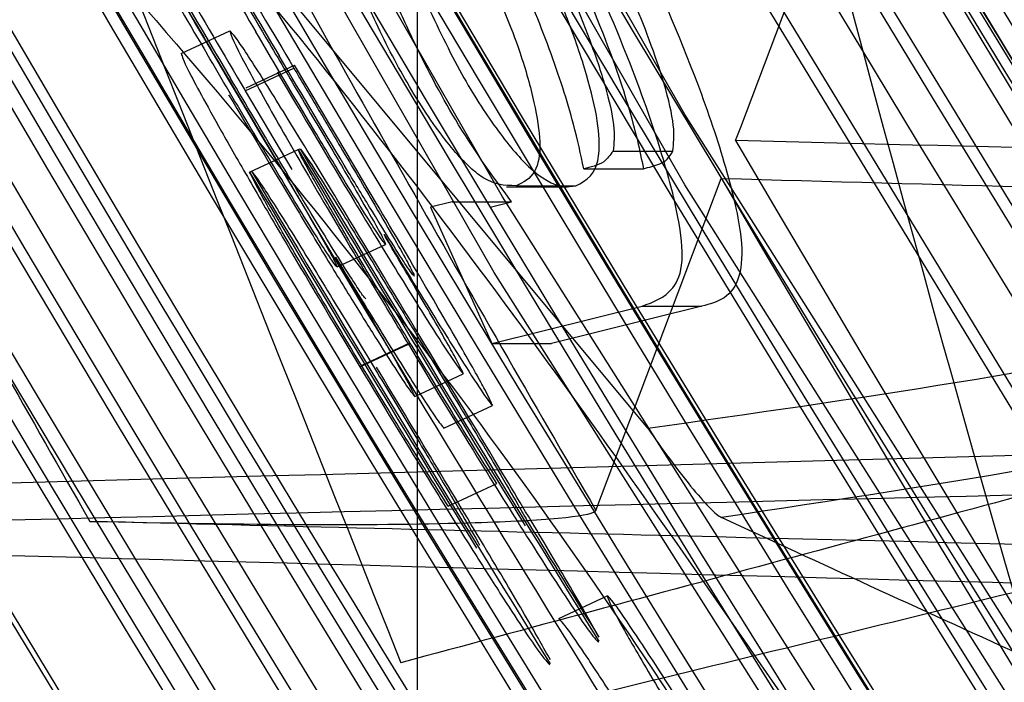
# Model space of a CAD drawing. Units: millimetres. Extents: x -6046 to -2383, y -2626 to -21.
# Drawn here: x -5534 to -5529, y -1941 to -1937 of the extents above; entities that cross this region are included whole.
import ezdxf

# ---------------------------------------------------------------- set-up
doc = ezdxf.new("R2010")
doc.units = ezdxf.units.MM
doc.header["$LTSCALE"] = 5
doc.layers.add('SICHTBAR', color=10, linetype='Continuous')

msp = doc.modelspace()

# ---------------------------------------------------------------- linework, layer by layer
at = {"layer": 'SICHTBAR'}
for p, q in [((-5532.2246, -1951.2251), (-5532.2246, -1867.7034)), ((-5530.9261, -1939.2769), (-5535.4447, -1933.8481)), ((-5533.5551, -1937.1648), (-5533.2819, -1937.0374)), ((-5533.3316, -1937.237), (-5532.9632, -1937.8609)), ((-5533.1942, -1937.3745), (-5532.921, -1937.2471)), ((-5533.19, -1937.358), (-5532.9168, -1937.2305)), ((-5533.1942, -1937.3745), (-5532.9315, -1937.8183)), ((-5533.17, -1937.834), (-5532.8967, -1937.7066)), ((-5532.8967, -1937.7066), (-5532.8857, -1937.7014)), ((-5531.1214, -1937.7154), (-5530.7847, -1937.7154)), ((-5531.2865, -1937.8145), (-5530.95, -1937.8145)), ((-5531.7218, -1937.9155), (-5531.378, -1937.9155)), ((-5531.6668, -1937.9099), (-5531.3307, -1937.9099)), ((-5532.0291, -1938.0005), (-5532.1503, -1938.0308)), ((-5532.1503, -1938.0308), (-5531.8042, -1938.7988)), ((-5532.0291, -1938.0005), (-5531.6934, -1938.0005)), ((-5531.8147, -1938.0308), (-5531.6934, -1938.0005)), ((-5532.6772, -1938.3681), (-5532.4038, -1938.2406)), ((-5531.8042, -1938.7988), (-5530.9582, -1938.5887)), ((-5530.6209, -1938.5887), (-5531.4679, -1938.7988)), ((-5530.9582, -1938.5887), (-5530.6209, -1938.5887)), ((-5532.5486, -1938.9314), (-5532.2751, -1938.8039)), ((-5532.5395, -1938.9232), (-5532.266, -1938.7957)), ((-5531.8042, -1938.7988), (-5531.4679, -1938.7988)), ((-5532.2392, -1939.0975), (-5531.9656, -1938.9699)), ((-5532.0754, -1939.2757), (-5531.8018, -1939.1482)), ((-5532.0506, -1939.7164), (-5531.7769, -1939.5888)), ((-5531.4277, -1940.3487), (-5531.1539, -1940.221))]:
    msp.add_line(p, q, dxfattribs=at)
at = {"layer": 'SICHTBAR', "flags": 128}
for points in [[(-5512.6047, -1964.7641), (-5517.826, -1958.4903), (-5522.7703, -1951.9965), (-5527.4281, -1945.295), (-5531.7909, -1938.3984), (-5535.8503, -1931.3195), (-5539.5987, -1924.0717), (-5543.0292, -1916.6685), (-5546.1353, -1909.124), (-5548.9111, -1901.4522), (-5551.3514, -1893.6675), (-5553.4517, -1885.7847), (-5555.208, -1877.8183), (-5556.617, -1869.7835), (-5557.6761, -1861.6953), (-5558.3832, -1853.5689)], [(-5511.6577, -1964.0948), (-5516.8443, -1957.8627), (-5521.7556, -1951.4122), (-5526.3825, -1944.7552), (-5530.7162, -1937.9044), (-5534.7486, -1930.8726), (-5538.4722, -1923.673), (-5541.8798, -1916.3192), (-5544.9652, -1908.8248), (-5547.7226, -1901.204), (-5550.1467, -1893.4711), (-5552.233, -1885.6407), (-5553.9776, -1877.7273), (-5555.3773, -1869.746), (-5556.4293, -1861.7116), (-5557.1318, -1853.6392)], [(-5507.1727, -1966.1442), (-5512.5162, -1960.0608), (-5517.5888, -1953.7505), (-5522.3808, -1947.2252), (-5526.8833, -1940.4975), (-5531.0875, -1933.5802), (-5534.9855, -1926.4863), (-5538.5699, -1919.2294), (-5541.8338, -1911.8233), (-5544.7711, -1904.2821), (-5547.3761, -1896.6201), (-5549.6439, -1888.8521), (-5551.5701, -1880.9926), (-5553.1511, -1873.0567), (-5554.384, -1865.0596), (-5555.2663, -1857.0163)], [(-5507.5425, -1967.3375), (-5512.9004, -1961.2377), (-5517.9867, -1954.9103), (-5522.7917, -1948.3675), (-5527.3062, -1941.6216), (-5531.5218, -1934.6855), (-5535.4304, -1927.5725), (-5539.0244, -1920.296), (-5542.2972, -1912.8699), (-5545.2423, -1905.3084), (-5547.8544, -1897.6257), (-5550.1283, -1889.8367), (-5552.0597, -1881.956), (-5553.645, -1873.9987), (-5554.8812, -1865.9799), (-5555.7659, -1857.915)], [(-5507.5425, -1967.464), (-5512.9004, -1961.3642), (-5517.9867, -1955.0368), (-5522.7917, -1948.494), (-5527.3062, -1941.7481), (-5531.5218, -1934.8121), (-5535.4304, -1927.699), (-5539.0244, -1920.4225), (-5542.2972, -1912.9964), (-5545.2423, -1905.4349), (-5547.8544, -1897.7523), (-5550.1283, -1889.9632), (-5552.0597, -1882.0825), (-5553.645, -1874.1252), (-5554.8812, -1866.1065), (-5555.7659, -1858.0415)], [(-5512.5635, -1964.3301), (-5517.7833, -1958.0581), (-5522.7261, -1951.5662), (-5527.3826, -1944.8666), (-5531.7441, -1937.9719), (-5535.8023, -1930.8951), (-5539.5497, -1923.6494), (-5542.9792, -1916.2484), (-5546.0844, -1908.7061), (-5548.8594, -1901.0365), (-5551.299, -1893.2541), (-5553.3987, -1885.3735), (-5555.1545, -1877.4094), (-5556.5631, -1869.377), (-5557.6218, -1861.2911)], [(-5511.6577, -1963.6984), (-5516.8443, -1957.4663), (-5521.7556, -1951.0157), (-5526.3825, -1944.3588), (-5530.7162, -1937.508), (-5534.7486, -1930.4762), (-5538.4722, -1923.2766), (-5541.8798, -1915.9227), (-5544.9652, -1908.4283), (-5547.7226, -1900.8075), (-5550.1467, -1893.0747), (-5552.233, -1885.2442), (-5553.9776, -1877.3309), (-5555.3773, -1869.3495), (-5556.4293, -1861.3151)], [(-5530.4305, -1937.656), (-5530.4018, -1937.58), (-5529.9683, -1936.4342), (-5529.6743, -1935.6575)], [(-5531.2178, -1939.7395), (-5530.8349, -1938.7257), (-5530.5111, -1937.8691)]]:
    msp.add_lwpolyline(points, dxfattribs=at)
at = {"layer": 'SICHTBAR'}
for radius in [218.5205, 216.2494, 188.0576, 182.7121, 174.475]:
    msp.add_circle((-5370.2246, -1840.9635), radius, dxfattribs=at)
for centre, radius, start, end in [((-5370.2246, -1840.9635), 214.5964, 322.555311, 267.444689), ((-5370.2246, -1840.9635), 216.2494, 110.109643, 69.890357), ((-5370.2246, -1840.9635), 188.1056, 295, 174.626462), ((-5370.2246, -1840.9635), 187.5926, 209.317501, 115), ((-5370.2246, -1840.9635), 187.3027, 295, 210.206636), ((-5370.2246, -1840.9635), 187.3027, 295, 210.206636), ((-5370.2246, -1840.9635), 185.7485, 300.629931, 210.357859), ((-5370.2246, -1840.9635), 183.6325, 313.580638, 224.435609), ((-5370.2246, -1840.9635), 183.5482, 315.443885, 203.057815), ((-5370.2246, -1840.9635), 183.5482, 315.443885, 203.057815), ((-5370.2246, -1840.9635), 182.5809, 326.614161, 201.296618), ((-5370.2246, -1840.9635), 177.2903, 355.064084, 295), ((-5370.2246, -1840.9635), 190.7197, 113.09087, 281.359414), ((-5370.2246, -1840.9635), 174.75, 86.414197, 251.01398), ((-5370.2246, -1840.9635), 188.5568, 112.423509, 255.454497), ((-5370.4752, -1840.5236), 174.1781, 93.948297, 263.357727), ((-5370.2246, -1840.9635), 171.2665, 305.886723, 284.113277), ((-5370.2246, -1840.9635), 184.425, 113.392873, 295), ((-5370.6341, -1840.9182), 172.8301, 134.229433, 239.172003), ((-5370.2246, -1840.9635), 175.8042, 141.585972, 282.193167), ((-5370.2246, -1840.9635), 173.25, 145.700308, 244.492538), ((-5370.2246, -1840.9635), 218.5607, 153.534311, 295), ((-5370.2246, -1895.2614), 193.9354, 130.219079, 229.780921), ((-5370.7886, -1895.5867), 212.7067, 135.840998, 223.337766), ((-5370.7886, -1895.7962), 212.7067, 135.840998, 223.337766), ((-5370.2246, -1895.2614), 191.4362, 130.770915, 229.229085), ((-5370.2246, -1895.2614), 190.7399, 130.849613, 229.150387), ((-5370.7167, -1893.905), 192.5272, 132.385073, 227.614927), ((-5370.2246, -1895.2614), 189.7403, 130.849613, 204.542033), ((-5370.7224, -1895.8238), 194.4155, 132.384878, 227.615122), ((-5370.7142, -1893.8503), 191.5301, 132.385073, 227.614927), ((-5370.7198, -1895.7691), 193.3923, 132.384878, 227.615122), ((-5370.2246, -1895.2614), 184.7597, 131.343173, 228.656827), ((-5370.2246, -1895.2614), 183.7601, 131.343173, 228.656827), ((-5370.2246, -1895.2614), 198.0672, 136.133609, 223.866391), ((-5370.2246, -1895.2614), 198.0255, 136.105982, 223.894018), ((-5370.2246, -1895.2614), 197.0258, 136.105982, 223.894018), ((-5370.1896, -1841.7373), 184.8967, 165.866485, 357.767609), ((-5370.2246, -1895.2614), 183, 148.683101, 210.797465), ((-5370.2246, -1895.2614), 183.0798, 148.731944, 210.826245), ((-5370.2246, -1840.9635), 188.5023, 177.238973, 295), ((-5370.2246, -1840.9635), 189.746, 177.500035, 215.372445), ((-5370.2246, -1840.9635), 188.1056, 178.48202, 295), ((-5370.2246, -1895.2593), 173, 159.943489, 200.078002), ((-5370.2246, -1840.9635), 186.25, 178.816265, 227.777959), ((-5370.5276, -1839.6142), 169.9711, 180.018852, 241.923857), ((-5370.2605, -1840.313), 186.2862, 206.716273, 359.912575), ((-5370.2604, -1840.4407), 186.286, 206.42571, 359.912659), ((-5370.2246, -1840.9635), 187.5445, 210.644223, 0), ((-5370.22, -1841.6789), 174.4797, 180.073955, 357.485572), ((-5370.2246, -1840.9635), 174, 181.18808, 228.81192), ((-5370.2246, -1840.9635), 174.1879, 181.215356, 228.784644), ((-5370.2246, -1840.9635), 174.7721, 181.299733, 228.700267), ((-5370.2246, -1840.9635), 175.4715, 181.399939, 228.600061), ((-5370.2246, -1840.9635), 175.3929, 181.388729, 228.611271), ((-5370.2246, -1840.9635), 175.7455, 181.438967, 228.561033), ((-5370.2246, -1840.9635), 184.925, 182.609448, 227.390552), ((-5370.2246, -1840.9635), 185.6244, 182.698398, 227.301602), ((-5370.2246, -1840.9635), 188.1901, 183.065191, 226.934809), ((-5370.2246, -1840.9635), 188.8924, 183.151011, 226.848989), ((-5370.2246, -1840.9635), 189.7547, 183.255452, 226.744548), ((-5370.2246, -1840.9635), 189.6748, 183.245808, 226.754192), ((-5370.2246, -1840.9635), 190.4571, 183.339768, 226.660232), ((-5370.2246, -1840.9635), 190.5364, 183.349242, 226.650758), ((-5370.2246, -1840.9635), 191.318, 183.44221, 226.55779), ((-5370.2246, -1840.9635), 191.2394, 183.432904, 226.567096), ((-5370.2246, -1840.9635), 192.0214, 183.525183, 226.474817), ((-5370.2532, -1840.2092), 184.4769, 206.269712, 355.171966), ((-5370.2246, -1840.9635), 214.6508, 185.675491, 224.324509), ((-5370.2246, -1840.9635), 215.4338, 185.748661, 224.251339), ((-5370.2246, -1840.9635), 215.3773, 185.743401, 224.256599), ((-5370.2246, -1840.9635), 216.2155, 185.821146, 224.178854), ((-5370.2246, -1840.9635), 216.1597, 185.815992, 224.184008), ((-5370.2246, -1840.9635), 216.942, 185.88803, 224.11197), ((-5370.2246, -1840.9635), 216.9971, 185.893079, 224.106921), ((-5370.2246, -1840.9635), 218.5063, 186.03044, 223.96956), ((-5370.2246, -1895.2614), 200.5663, 174.283349, 223.866391), ((-5370.2246, -1840.9635), 188.9731, 196.701924, 226.839172), ((-5370.2249, -1840.3973), 174.8365, 201.14265, 339.120908), ((-5370.2301, -1841.5266), 185.3437, 203.600492, 340.618097), ((-5370.2246, -1840.9635), 182.5809, 201.528041, 212.51257), ((-5370.482, -1840.9932), 182.4844, 201.649108, 237.119289), ((-5370.2246, -1840.9635), 183.5482, 203.123702, 224.408694), ((-5370.2246, -1840.9635), 183.5482, 203.123702, 224.408694), ((-5370.5516, -1840.9316), 183.2415, 203.251164, 224.609566), ((-5370.2246, -1840.9635), 218.4798, 199.797414, 250.202586), ((-5370.2246, -1840.9635), 217.4048, 199.899239, 250.100761), ((-5370.2246, -1840.9635), 217.3636, 199.903159, 250.096841), ((-5370.2246, -1840.9635), 216.847, 199.9525, 250.0475), ((-5370.2246, -1840.9635), 216.8054, 199.956478, 250.043522), ((-5370.2246, -1840.9635), 216.2901, 200.005958, 249.994042), ((-5370.2246, -1840.9635), 185.5551, 203.74207, 227.310379), ((-5370.2246, -1840.9635), 191.9911, 202.913508, 247.086492), ((-5370.2246, -1840.9635), 191.492, 202.976638, 247.023362), ((-5370.2246, -1840.9635), 191.4331, 202.984116, 247.015884), ((-5370.2246, -1840.9635), 190.9342, 203.047624, 246.952376), ((-5370.2246, -1840.9635), 190.8749, 203.055199, 246.944801), ((-5370.2246, -1840.9635), 190.3764, 203.119067, 225.843881), ((-5370.2246, -1840.9635), 190.3167, 203.126739, 225.781631), ((-5370.2246, -1840.9635), 189.8196, 203.19084, 246.80916), ((-5370.2246, -1840.9635), 185.5429, 203.781443, 281.268283), ((-5370.2246, -1895.2614), 185.4641, 189.931679, 209.219666), ((-5370.2246, -1895.2614), 186, 189.931679, 209.219666), ((-5370.2246, -1840.9635), 185.25, 209.41346, 227.529717), ((-5370.2246, -1840.9635), 188.1115, 209.438922, 263.633545), ((-5370.5119, -1840.1569), 184.1694, 210.575524, 224.375467), ((-5370.2246, -1840.9635), 185.7485, 210.444539, 287.168153), ((-5370.3871, -1841.9076), 184.8281, 210.479309, 246.305679), ((-5370.2246, -1840.9635), 189.1003, 210.183561, 210.559948), ((-5370.2246, -1840.9635), 189.0882, 210.183893, 210.586285), ((-5370.2246, -1840.9635), 189.052, 210.18489, 210.617007), ((-5370.2246, -1840.9635), 189.1325, 210.182675, 210.530463), ((-5370.6127, -1846.2331), 185.8426, 208.90379, 210.20851), ((-5370.2246, -1840.9635), 187.3027, 210.515647, 295), ((-5370.2246, -1840.9635), 187.3027, 210.515647, 295), ((-5370.2246, -1840.9635), 189.3883, 210.175658, 210.577407), ((-5370.2246, -1840.9635), 189.352, 210.176651, 210.608077), ((-5370.2246, -1840.9635), 189.4326, 210.174444, 210.521676), ((-5370.2246, -1840.9635), 189.4004, 210.175326, 210.551112), ((-5370.6226, -1846.373), 188.2663, 208.521921, 209.752738), ((-5370.2246, -1840.9635), 217.9626, 206.293893, 250.15373), ((-5370.3877, -1843.9451), 185.4601, 210.350523, 246.403959), ((-5370.2246, -1840.9635), 189.2655, 210.740455, 211.489899), ((-5370.2246, -1840.9635), 189.2534, 210.740823, 211.723656), ((-5370.2246, -1840.9635), 189.5655, 210.731339, 211.479583), ((-5370.2246, -1840.9635), 189.5534, 210.731705, 211.712964), ((-5370.3877, -1844.1623), 185.5275, 210.336854, 246.414394), ((-5370.2246, -1840.9635), 217.9218, 206.460512, 250.149867), ((-5370.2246, -1840.9635), 217.7787, 206.940155, 224.035532), ((-5370.2246, -1840.9635), 217.7244, 207.089638, 224.040479)]:
    msp.add_arc(centre, radius, start, end, dxfattribs=at)
msp.add_ellipse((-5370.3671, -1840.6579), major_axis=(-79.9932, 171.5459), ratio=0.999998, start_param=1.685806, end_param=1.689815, dxfattribs=at)
for points, knots in [([(-5180.9746, -1841.4121), (-5180.9835, -1840.0527), (-5181.0091, -1836.1202), (-5181.2935, -1829.6184), (-5181.9303, -1821.9233), (-5182.8856, -1814.2606), (-5184.1525, -1806.6433), (-5185.7302, -1799.0839), (-5187.6158, -1791.5952), (-5189.8062, -1784.1897), (-5192.2978, -1776.8796), (-5195.0863, -1769.6773), (-5198.1671, -1762.5947), (-5201.5352, -1755.6437), (-5205.1848, -1748.8358), (-5209.1098, -1742.1824), (-5213.3038, -1735.6947), (-5217.7596, -1729.3834), (-5222.47, -1723.2591), (-5227.427, -1717.332), (-5232.6223, -1711.612), (-5238.0473, -1706.1086), (-5243.6929, -1700.8311), (-5249.5497, -1695.7882), (-5255.6079, -1690.9884), (-5261.8575, -1686.4396), (-5268.2879, -1682.1495), (-5274.8884, -1678.1253), (-5281.6481, -1674.3735), (-5288.5556, -1670.9006), (-5295.5995, -1667.7123), (-5302.7679, -1664.8139), (-5310.0489, -1662.2102), (-5317.4303, -1659.9057), (-5324.8999, -1657.9041), (-5332.4451, -1656.2088), (-5340.0533, -1654.8227), (-5347.712, -1653.7479), (-5355.4082, -1652.9865), (-5363.1291, -1652.5395), (-5370.8619, -1652.4077), (-5378.5936, -1652.5914), (-5386.3114, -1653.0903), (-5394.0023, -1653.9036), (-5401.6535, -1655.0297), (-5409.2523, -1656.467), (-5416.7859, -1658.213), (-5424.2418, -1660.2648), (-5431.6075, -1662.6189), (-5438.8708, -1665.2714), (-5446.0195, -1668.2179), (-5453.0417, -1671.4535), (-5459.9256, -1674.9728), (-5466.6599, -1678.7699), (-5473.2332, -1682.8385), (-5479.6345, -1687.1717), (-5485.8532, -1691.7624), (-5491.879, -1696.6029), (-5497.7016, -1701.685), (-5503.3115, -1707.0004), (-5508.6993, -1712.5401), (-5513.8559, -1718.295), (-5518.7728, -1724.2553), (-5523.4418, -1730.4111), (-5527.855, -1736.7523), (-5532.0051, -1743.2681), (-5535.8852, -1749.9477), (-5539.4888, -1756.78), (-5542.8098, -1763.7536), (-5545.8428, -1770.8567), (-5548.5827, -1778.0776), (-5551.0249, -1785.4043), (-5553.1653, -1792.8244), (-5555.0004, -1800.3256), (-5556.527, -1807.8954), (-5557.7427, -1815.5211), (-5558.6454, -1823.1901), (-5559.2336, -1830.8894), (-5559.5064, -1838.6063), (-5559.4632, -1846.3279), (-5559.1042, -1854.0413), (-5558.4299, -1861.7337), (-5557.4415, -1869.392), (-5556.1406, -1877.0037), (-5554.5293, -1884.556), (-5552.6105, -1892.0363), (-5550.3873, -1899.4321), (-5547.8633, -1906.731), (-5545.0428, -1913.921), (-5541.9306, -1920.9898), (-5538.5318, -1927.9259), (-5534.852, -1934.7176), (-5530.8975, -1941.3535), (-5526.6747, -1947.8227), (-5522.1909, -1954.1142), (-5517.4534, -1960.2176), (-5512.4702, -1966.1227), (-5507.2495, -1971.8197), (-5501.8002, -1977.299), (-5496.1312, -1982.5515), (-5490.2521, -1987.5684), (-5484.1726, -1992.3414), (-5477.9029, -1996.8625), (-5471.4536, -2001.1241), (-5464.8352, -2005.1191), (-5458.0589, -2008.8409), (-5451.1361, -2012.2832), (-5444.0782, -2015.4403), (-5436.897, -2018.307), (-5429.6045, -2020.8784), (-5422.2129, -2023.1503), (-5414.7345, -2025.1188), (-5407.1819, -2026.7807), (-5399.5675, -2028.1332), (-5391.9042, -2029.174), (-5384.2047, -2029.9015), (-5376.4818, -2030.3143), (-5368.7486, -2030.4118), (-5361.0177, -2030.1939), (-5353.3023, -2029.6609), (-5345.615, -2028.8136), (-5337.9689, -2027.6536), (-5330.3766, -2026.1827), (-5322.8508, -2024.4034), (-5315.4041, -2022.3187), (-5308.0489, -2019.9321), (-5300.7974, -2017.2474), (-5293.6619, -2014.2693), (-5286.6541, -2011.0026), (-5279.7858, -2007.4529), (-5273.0685, -2003.6261), (-5266.5133, -1999.5285), (-5260.1313, -1995.167), (-5253.933, -1990.5488), (-5247.9288, -1985.6818), (-5242.1288, -1980.5739), (-5236.5425, -1975.2337), (-5231.1794, -1969.6702), (-5226.0483, -1963.8927), (-5221.1579, -1957.9107), (-5216.5163, -1951.7342), (-5212.1313, -1945.3736), (-5208.0101, -1938.8395), (-5204.1597, -1932.1428), (-5200.5865, -1925.2946), (-5197.2964, -1918.3064), (-5194.295, -1911.1899), (-5191.5872, -1903.957), (-5189.1775, -1896.6196), (-5187.0701, -1889.1901), (-5185.2683, -1881.6808), (-5183.7752, -1874.1043), (-5182.5935, -1866.4733), (-5181.7243, -1858.8004), (-5181.1723, -1851.0986), (-5180.9873, -1845.2972), (-5180.9767, -1842.0681), (-5180.9746, -1841.4121)], [0, 0, 0, 0, 0.003435, 0.009938, 0.01644, 0.022943, 0.029445, 0.035948, 0.042451, 0.048953, 0.055456, 0.061958, 0.068461, 0.074964, 0.081466, 0.087969, 0.094471, 0.100974, 0.107477, 0.113979, 0.120482, 0.126985, 0.133487, 0.13999, 0.146493, 0.152995, 0.159498, 0.166001, 0.172503, 0.179006, 0.185509, 0.192011, 0.198514, 0.205017, 0.21152, 0.218022, 0.224525, 0.231028, 0.23753, 0.244033, 0.250536, 0.257039, 0.263541, 0.270044, 0.276547, 0.28305, 0.289552, 0.296055, 0.302558, 0.30906, 0.315563, 0.322066, 0.328569, 0.335071, 0.341574, 0.348077, 0.354579, 0.361082, 0.367585, 0.374087, 0.38059, 0.387093, 0.393595, 0.400098, 0.406601, 0.413103, 0.419606, 0.426109, 0.432611, 0.439114, 0.445616, 0.452119, 0.458622, 0.465124, 0.471627, 0.47813, 0.484632, 0.491135, 0.497637, 0.50414, 0.510643, 0.517145, 0.523648, 0.53015, 0.536653, 0.543156, 0.549658, 0.556161, 0.562663, 0.569166, 0.575669, 0.582171, 0.588674, 0.595176, 0.601679, 0.608182, 0.614684, 0.621187, 0.62769, 0.634192, 0.640695, 0.647198, 0.6537, 0.660203, 0.666706, 0.673208, 0.679711, 0.686214, 0.692717, 0.699219, 0.705722, 0.712225, 0.718727, 0.72523, 0.731733, 0.738236, 0.744738, 0.751241, 0.757744, 0.764246, 0.770749, 0.777252, 0.783755, 0.790257, 0.79676, 0.803263, 0.809765, 0.816268, 0.822771, 0.829274, 0.835776, 0.842279, 0.848782, 0.855284, 0.861787, 0.86829, 0.874792, 0.881295, 0.887798, 0.8943, 0.900803, 0.907306, 0.913808, 0.920311, 0.926814, 0.933316, 0.939819, 0.946321, 0.952824, 0.959327, 0.965829, 0.972332, 0.978835, 0.985337, 0.99184, 0.998342, 1, 1, 1, 1]), ([(-5486.1319, -1779.0873), (-5489.0438, -1782.0465), (-5494.8677, -1787.965), (-5502.7736, -1797.7374), (-5510.0026, -1808.1351), (-5516.5513, -1819.3724), (-5522.2721, -1831.3157), (-5527.1162, -1844.0342), (-5530.902, -1857.2436), (-5533.5516, -1870.7274), (-5535.0359, -1884.2567), (-5535.3969, -1897.8628), (-5534.5964, -1911.5819), (-5532.6334, -1925.1833), (-5529.5552, -1938.4411), (-5525.3923, -1951.3993), (-5520.0947, -1964.0784), (-5513.5265, -1976.6868), (-5505.6441, -1988.937), (-5496.5351, -2000.7593), (-5489.5972, -2007.8765), (-5486.1319, -2011.4313)], [0, 0, 0, 0, 0.048064, 0.096128, 0.145377, 0.194626, 0.246608, 0.29859, 0.352082, 0.405574, 0.45756, 0.509546, 0.563043, 0.61654, 0.668524, 0.720509, 0.774003, 0.827498, 0.884958, 0.94254, 1, 1, 1, 1]), ([(-5483.8361, -2009.3481), (-5486.6903, -2006.4555), (-5492.3987, -2000.6702), (-5500.1517, -1991.1173), (-5507.2445, -1980.9525), (-5513.6789, -1969.9586), (-5519.3088, -1958.2641), (-5524.0841, -1945.7999), (-5527.8226, -1932.8522), (-5530.4473, -1919.6329), (-5531.9294, -1906.3663), (-5532.3101, -1893.0219), (-5531.5517, -1879.5643), (-5529.6528, -1866.2198), (-5526.6595, -1853.21), (-5522.6016, -1840.4917), (-5517.4301, -1828.045), (-5510.9857, -1815.6139), (-5503.2082, -1803.4898), (-5494.1718, -1791.7521), (-5487.2788, -1784.6951), (-5483.8361, -1781.1704)], [0, 0, 0, 0, 0.047888, 0.095775, 0.144838, 0.193901, 0.245794, 0.297687, 0.351088, 0.404488, 0.456389, 0.508291, 0.561701, 0.61511, 0.667012, 0.718913, 0.772322, 0.825731, 0.883779, 0.941953, 1, 1, 1, 1]), ([(-5474.3576, -1974.7136), (-5478.0089, -1971.7543), (-5485.3369, -1965.8151), (-5495.4263, -1955.6986), (-5504.7949, -1944.7148), (-5513.1547, -1932.9767), (-5520.4448, -1920.6633), (-5526.6699, -1907.8247), (-5531.8517, -1894.3513), (-5535.8521, -1880.5134), (-5538.6505, -1866.4858), (-5540.2675, -1852.3172), (-5540.6945, -1837.8904), (-5539.8507, -1823.2811), (-5537.8179, -1808.6513), (-5535.3826, -1799.0651), (-5534.1603, -1794.2538)], [0, 0, 0, 0, 0.069823, 0.14013, 0.211967, 0.284331, 0.354155, 0.424462, 0.496298, 0.568663, 0.638482, 0.708786, 0.780619, 0.85298, 0.926211, 1, 1, 1, 1]), ([(-5521.1617, -1977.1682), (-5522.4276, -1974.807), (-5525.5216, -1969.0362), (-5529.6835, -1959.4759), (-5533.6715, -1948.573), (-5536.8927, -1937.4153), (-5539.3602, -1926.0682), (-5541.053, -1914.5792), (-5541.9679, -1903.0024), (-5542.0988, -1891.39), (-5541.4446, -1879.7955), (-5540.011, -1868.2712), (-5537.7998, -1856.8712), (-5534.8295, -1845.6441), (-5531.0913, -1834.6527), (-5526.8753, -1824.3679), (-5523.5659, -1817.9324), (-5522.0259, -1814.9375)], [0, 0, 0, 0, 0.047552, 0.116215, 0.18488, 0.253548, 0.322216, 0.390886, 0.459557, 0.528228, 0.596899, 0.66557, 0.734239, 0.802907, 0.871572, 0.940235, 1, 1, 1, 1]), ([(-5544.6036, -1874.4419), (-5544.1507, -1878.4701), (-5543.2448, -1886.5264), (-5540.8108, -1898.5342), (-5537.5784, -1910.4304), (-5533.7792, -1921.2132), (-5529.7308, -1930.861), (-5526.8885, -1936.5101), (-5525.4652, -1939.3388)], [0, 0, 0, 0, 0.178576, 0.357151, 0.539301, 0.72145, 0.86052, 1, 1, 1, 1]), ([(-5523.8117, -1938.2846), (-5525.3028, -1935.2431), (-5528.209, -1929.3154), (-5531.8097, -1920.3644), (-5534.7843, -1911.7372), (-5537.3983, -1902.6339), (-5539.5376, -1893.1896), (-5541.164, -1883.5616), (-5541.7811, -1877.3916), (-5542.0745, -1874.4585)], [0, 0, 0, 0, 0.152067, 0.296369, 0.43293, 0.561765, 0.721545, 0.867627, 1, 1, 1, 1]), ([(-5526.4333, -1939.5918), (-5528.0749, -1936.2372), (-5531.358, -1929.5279), (-5535.4763, -1919.0333), (-5538.9766, -1908.256), (-5541.7548, -1897.2174), (-5543.8663, -1886.0225), (-5544.654, -1878.4761), (-5545.0487, -1874.695)], [0, 0, 0, 0, 0.1648568, 0.3297138, 0.4973518, 0.6649899, 0.8321423, 1, 1, 1, 1]), ([(-5546.1202, -1876.7487), (-5545.9952, -1879.7875), (-5545.7352, -1886.1082), (-5544.6624, -1895.9093), (-5542.9455, -1906.3578), (-5540.3921, -1917.3868), (-5536.9571, -1928.9477), (-5533.8942, -1936.6391), (-5532.3176, -1940.598)], [0, 0, 0, 0, 0.138864, 0.288836, 0.449933, 0.622153, 0.805513, 1, 1, 1, 1]), ([(-5526.3499, -1987.8899), (-5527.8233, -1985.5327), (-5531.9827, -1978.8782), (-5537.5947, -1967.2212), (-5543.3062, -1952.9743), (-5547.7836, -1938.1237), (-5550.9609, -1922.9558), (-5552.8538, -1908.4219), (-5553.0783, -1899.0015), (-5553.1822, -1894.6448)], [0, 0, 0, 0, 0.084823, 0.239462, 0.3941, 0.553231, 0.712362, 0.866977, 1, 1, 1, 1]), ([(-5530.9261, -1939.2769), (-5529.762, -1939.1117), (-5527.4139, -1938.7785), (-5524.4133, -1937.8396), (-5521.8746, -1936.791), (-5519.7501, -1935.7291), (-5517.02, -1934.1395), (-5513.753, -1931.8474), (-5510.1102, -1928.7978), (-5506.4295, -1925.2503), (-5502.8817, -1921.1941), (-5499.6527, -1916.5585), (-5496.8565, -1911.6076), (-5494.3505, -1906.4952), (-5492.8529, -1902.9537), (-5492.1145, -1901.2076)], [0, 0, 0, 0, 0.061948, 0.124956, 0.165032, 0.20664, 0.249971, 0.331358, 0.416473, 0.499977, 0.600433, 0.699861, 0.797151, 0.899988, 1, 1, 1, 1]), ([(-5550.8609, -1902.653), (-5550.8207, -1904.0816), (-5550.6351, -1910.6811), (-5548.9994, -1922.1911), (-5545.9595, -1937.0782), (-5541.6035, -1951.6145), (-5536.0088, -1965.9137), (-5530.697, -1976.5496), (-5526.8985, -1983.3615), (-5525.5009, -1985.5814), (-5524.937, -1986.4769)], [0, 0, 0, 0, 0.048358, 0.2234, 0.392318, 0.562408, 0.7362, 0.91127, 0.964201, 1, 1, 1, 1]), ([(-5501.2351, -1967.9159), (-5502.1625, -1966.9679), (-5504.8571, -1964.2132), (-5509.068, -1959.4159), (-5513.8736, -1953.5523), (-5518.4187, -1947.4834), (-5522.7102, -1941.2338), (-5526.7362, -1934.8103), (-5530.4926, -1928.2259), (-5533.9655, -1921.4888), (-5537.1645, -1914.6465), (-5539.0491, -1909.9889), (-5539.9863, -1907.6728)], [0, 0, 0, 0, 0.055155, 0.160265, 0.265375, 0.370485, 0.475595, 0.580705, 0.685816, 0.790926, 0.896036, 1, 1, 1, 1]), ([(-5200.4341, -1914.676), (-5201.0134, -1916.0159), (-5202.6034, -1919.6934), (-5205.5231, -1925.5639), (-5209.1579, -1932.2854), (-5213.0808, -1938.845), (-5217.268, -1945.2391), (-5221.717, -1951.4546), (-5226.419, -1957.4816), (-5231.3662, -1963.3096), (-5236.5502, -1968.9287), (-5241.9621, -1974.3293), (-5247.5928, -1979.5023), (-5253.4325, -1984.4388), (-5259.4714, -1989.1303), (-5265.6991, -1993.569), (-5272.1051, -1997.7471), (-5278.6783, -2001.6577), (-5285.4077, -2005.2939), (-5292.2816, -2008.6497), (-5299.2885, -2011.7193), (-5306.4163, -2014.4975), (-5313.6529, -2016.9795), (-5320.986, -2019.1611), (-5328.4031, -2021.0386), (-5335.8914, -2022.6087), (-5343.4383, -2023.8689), (-5351.0309, -2024.8169), (-5358.6562, -2025.4512), (-5366.3012, -2025.7706), (-5373.9529, -2025.7746), (-5381.5982, -2025.4632), (-5389.2242, -2024.837), (-5396.8178, -2023.897), (-5404.366, -2022.6447), (-5411.856, -2021.0825), (-5419.275, -2019.2128), (-5426.6104, -2017.0389), (-5433.8496, -2014.5645), (-5440.9803, -2011.7938), (-5447.9904, -2008.7316), (-5454.8679, -2005.383), (-5461.6011, -2001.7539), (-5468.1785, -1997.8502), (-5474.5888, -1993.6788), (-5480.8212, -1989.2467), (-5486.865, -1984.5616), (-5492.71, -1979.6312), (-5498.346, -1974.4642), (-5503.7636, -1969.0693), (-5508.9536, -1963.4556), (-5513.907, -1957.6329), (-5518.6152, -1951.6108), (-5523.071, -1945.4001), (-5527.264, -1939.01), (-5531.1977, -1932.4563), (-5534.825, -1925.732), (-5537.2097, -1921.0423), (-5538.3011, -1918.5618), (-5538.3669, -1918.4122)], [0, 0, 0, 0, 0.010303, 0.028276, 0.04625, 0.064224, 0.082197, 0.100171, 0.118145, 0.136118, 0.154092, 0.172065, 0.190039, 0.208012, 0.225986, 0.243959, 0.261933, 0.279906, 0.29788, 0.315853, 0.333827, 0.3518, 0.369774, 0.387747, 0.405721, 0.423694, 0.441668, 0.459641, 0.477615, 0.495588, 0.513562, 0.531535, 0.549508, 0.567482, 0.585455, 0.603429, 0.621402, 0.639376, 0.657349, 0.675323, 0.693296, 0.711269, 0.729243, 0.747216, 0.76519, 0.783163, 0.801137, 0.81911, 0.837084, 0.855058, 0.873031, 0.891005, 0.908978, 0.926952, 0.944925, 0.962899, 0.980873, 0.998846, 1, 1, 1, 1]), ([(-5571.547, -1917.1151), (-5569.7331, -1917.523), (-5566.1106, -1918.3376), (-5560.7718, -1919.8448), (-5555.5349, -1921.6393), (-5550.4966, -1923.8905), (-5545.6935, -1926.6895), (-5541.1597, -1929.9291), (-5536.8628, -1933.5566), (-5533.0177, -1937.577), (-5530.0501, -1941.7318), (-5528.0142, -1945.8473), (-5526.9548, -1949.1596), (-5526.4209, -1951.8656), (-5526.1976, -1953.6134), (-5526.2399, -1954.9989), (-5526.4496, -1956.0182), (-5526.9147, -1956.9293), (-5527.3926, -1957.4274), (-5527.6318, -1957.6767)], [0, 0, 0, 0, 0.0838783, 0.1675155, 0.2501079, 0.3333275, 0.4158003, 0.5001549, 0.5840698, 0.6687739, 0.7501214, 0.8130465, 0.8750769, 0.9063373, 0.9375828, 0.9544129, 0.9688079, 0.9843863, 1, 1, 1, 1]), ([(-5527.6637, -1957.7115), (-5527.891, -1957.9716), (-5528.3451, -1958.4914), (-5529.212, -1959.0349), (-5530.2091, -1959.3334), (-5531.5855, -1959.4971), (-5533.3459, -1959.4283), (-5536.0885, -1959.1337), (-5539.4811, -1958.3696), (-5543.76, -1956.7026), (-5548.1599, -1954.1117), (-5552.502, -1950.6339), (-5556.4936, -1946.6714), (-5560.1191, -1942.4398), (-5563.3286, -1937.9007), (-5566.0128, -1933.0808), (-5568.2604, -1928.0222), (-5570.2306, -1922.8365), (-5571.3602, -1919.2999), (-5571.9258, -1917.5288)], [0, 0, 0, 0, 0.015614, 0.031192, 0.045598, 0.062418, 0.093664, 0.124924, 0.186962, 0.249879, 0.331254, 0.415952, 0.499846, 0.584278, 0.666695, 0.749893, 0.8325, 0.916121, 1, 1, 1, 1]), ([(-5555.2473, -1920.2498), (-5554.4147, -1922.3062), (-5551.5201, -1929.4555), (-5545.6183, -1941.3375), (-5538.5223, -1953.2539), (-5532.1837, -1962.4784), (-5527.0732, -1969.2789), (-5521.6632, -1975.8722), (-5514.2839, -1984.1008), (-5504.6392, -1993.7135), (-5496.2841, -2000.4791), (-5492.0929, -2003.873)], [0, 0, 0, 0, 0.062788, 0.218289, 0.374868, 0.454879, 0.53489, 0.61549, 0.696091, 0.847547, 1, 1, 1, 1]), ([(-5540.6187, -1929.7441), (-5539.2697, -1930.8552), (-5536.5685, -1933.08), (-5532.8767, -1936.8558), (-5530.8819, -1939.7475), (-5529.883, -1941.1954)], [0, 0, 0, 0, 0.332465, 0.665744, 1, 1, 1, 1]), ([(-5530.9582, -1938.5887), (-5530.8949, -1938.5661), (-5530.7955, -1938.5309), (-5530.7194, -1938.3688), (-5530.7452, -1938.1017), (-5530.844, -1937.7193), (-5531.0373, -1937.1674), (-5531.228, -1936.7356), (-5531.3358, -1936.4914)], [0, 0, 0, 0, 0.245817, 0.385102, 0.50073, 0.616101, 0.782855, 1, 1, 1, 1]), ([(-5531, -1936.4914), (-5530.8751, -1936.7747), (-5530.6766, -1937.2248), (-5530.4767, -1937.8172), (-5530.3848, -1938.2135), (-5530.4102, -1938.5344), (-5530.5331, -1938.566), (-5530.6209, -1938.5887)], [0, 0, 0, 0, 0.250795, 0.398547, 0.547358, 0.676508, 1, 1, 1, 1]), ([(-5531.4813, -1936.546), (-5531.4004, -1936.7289), (-5531.279, -1937.003), (-5531.1601, -1937.3553), (-5531.107, -1937.5879), (-5531.1165, -1937.6721), (-5531.1214, -1937.7154)], [0, 0, 0, 0, 0.394863, 0.59185, 0.789688, 1, 1, 1, 1]), ([(-5530.7847, -1937.7154), (-5530.7798, -1937.6726), (-5530.77, -1937.5864), (-5530.8247, -1937.3505), (-5530.9367, -1937.0238), (-5531.0528, -1936.7516), (-5531.1335, -1936.5728), (-5531.1456, -1936.546)], [0, 0, 0, 0, 0.208009, 0.41865, 0.606871, 0.940911, 1, 1, 1, 1]), ([(-5531.2865, -1937.8145), (-5531.3038, -1937.7331), (-5531.3465, -1937.5328), (-5531.4737, -1937.1409), (-5531.6092, -1936.8113), (-5531.6863, -1936.6376), (-5531.6966, -1936.6142)], [0, 0, 0, 0, 0.239995, 0.591048, 0.944893, 1, 1, 1, 1]), ([(-5531.3612, -1936.6142), (-5531.2713, -1936.8244), (-5531.1151, -1937.19), (-5530.9957, -1937.5919), (-5530.9606, -1937.7628), (-5530.95, -1937.8145)], [0, 0, 0, 0, 0.485545, 0.844355, 1, 1, 1, 1]), ([(-5531.8255, -1936.7071), (-5531.7611, -1936.8601), (-5531.6513, -1937.1205), (-5531.5595, -1937.4507), (-5531.5225, -1937.6975), (-5531.559, -1937.8602), (-5531.6277, -1937.8919), (-5531.6668, -1937.9099)], [0, 0, 0, 0, 0.223212, 0.379818, 0.53606, 0.736371, 1, 1, 1, 1]), ([(-5531.3307, -1937.9099), (-5531.2717, -1937.8802), (-5531.1894, -1937.8388), (-5531.2016, -1937.5573), (-5531.2647, -1937.2898), (-5531.3665, -1936.9917), (-5531.4519, -1936.7954), (-5531.4902, -1936.7071)], [0, 0, 0, 0, 0.395694, 0.552046, 0.708368, 0.868965, 1, 1, 1, 1]), ([(-5531.6668, -1937.9099), (-5531.7316, -1937.91), (-5531.8362, -1937.9102), (-5532.0666, -1937.6669), (-5532.2729, -1937.3582), (-5532.4257, -1937.0645), (-5532.4982, -1936.9028), (-5532.5132, -1936.8694)], [0, 0, 0, 0, 0.34465, 0.556217, 0.767581, 0.951938, 1, 1, 1, 1]), ([(-5531.6934, -1938.0005), (-5531.7919, -1937.867), (-5531.9732, -1937.6211), (-5532.2099, -1937.1784), (-5532.3284, -1936.9161), (-5532.3676, -1936.8291)], [0, 0, 0, 0, 0.442377, 0.815169, 1, 1, 1, 1]), ([(-5532.1786, -1936.8694), (-5532.1112, -1937.0123), (-5531.9813, -1937.2874), (-5531.7749, -1937.604), (-5531.5696, -1937.8487), (-5531.4257, -1937.9225), (-5531.3547, -1937.9131), (-5531.3307, -1937.9099)], [0, 0, 0, 0, 0.206028, 0.39649, 0.595533, 0.863458, 1, 1, 1, 1]), ([(-5533.2819, -1937.0374), (-5533.2722, -1937.0679), (-5533.2574, -1937.1144), (-5533.0336, -1937.517), (-5532.7789, -1937.9587), (-5532.5088, -1938.4156), (-5532.3377, -1938.6998), (-5532.2751, -1938.8039)], [0, 0, 0, 0, 0.345571, 0.528617, 0.711664, 0.894445, 1, 1, 1, 1]), ([(-5532.1817, -1938.8054), (-5532.3369, -1938.5484), (-5532.599, -1938.1145), (-5532.9197, -1937.5888), (-5533.1413, -1937.2323), (-5533.2534, -1937.0638), (-5533.2732, -1937.0455), (-5533.2819, -1937.0374)], [0, 0, 0, 0, 0.258608, 0.436473, 0.614534, 0.830629, 1, 1, 1, 1]), ([(-5532.4038, -1938.2406), (-5532.4141, -1938.2286), (-5532.4303, -1938.2098), (-5532.5288, -1938.0549), (-5532.6488, -1937.8598), (-5532.8599, -1937.5086), (-5533.0247, -1937.2299), (-5533.1356, -1937.0422)], [0, 0, 0, 0, 0.232602, 0.366373, 0.500732, 0.663793, 1, 1, 1, 1]), ([(-5533.0584, -1937.1096), (-5533.0274, -1937.1622), (-5532.9652, -1937.2674), (-5532.8413, -1937.477), (-5532.7503, -1937.6311), (-5532.6899, -1937.7335)], [0, 0, 0, 0, 0.2512644, 0.5025977, 1, 1, 1, 1]), ([(-5533.5551, -1937.1648), (-5533.5503, -1937.1829), (-5533.5432, -1937.2098), (-5533.4491, -1937.3881), (-5533.3348, -1937.5939), (-5533.1777, -1937.8688), (-5532.925, -1938.3036), (-5532.6992, -1938.6802), (-5532.5486, -1938.9314)], [0, 0, 0, 0, 0.250441, 0.374196, 0.498666, 0.624462, 0.749543, 1, 1, 1, 1]), ([(-5532.6772, -1938.3681), (-5532.6813, -1938.364), (-5532.6896, -1938.3557), (-5532.7329, -1938.2914), (-5532.808, -1938.1729), (-5532.9487, -1937.944), (-5533.1625, -1937.5864), (-5533.3267, -1937.3087), (-5533.4088, -1937.1696)], [0, 0, 0, 0, 0.125441, 0.249889, 0.375236, 0.50019, 0.749735, 1, 1, 1, 1]), ([(-5532.2423, -1938.4199), (-5532.2496, -1938.4122), (-5532.2626, -1938.3984), (-5532.3515, -1938.2606), (-5532.4697, -1938.0703), (-5532.6915, -1937.705), (-5532.8718, -1937.4009), (-5533.0038, -1937.1783)], [0, 0, 0, 0, 0.188109, 0.337081, 0.486516, 0.624139, 1, 1, 1, 1]), ([(-5533.0152, -1937.2698), (-5532.8691, -1937.5158), (-5532.6341, -1937.9113), (-5532.3243, -1938.4193), (-5532.1285, -1938.7319), (-5532.003, -1938.9243), (-5531.9782, -1938.9546), (-5531.9656, -1938.9699)], [0, 0, 0, 0, 0.299761, 0.481973, 0.665506, 0.831083, 1, 1, 1, 1]), ([(-5532.921, -1937.2471), (-5532.899, -1937.2842), (-5532.8551, -1937.3584), (-5532.7672, -1937.5067), (-5532.7018, -1937.6172), (-5532.6582, -1937.6908)], [0, 0, 0, 0, 0.250245, 0.5005, 1, 1, 1, 1]), ([(-5531.8018, -1939.1482), (-5531.809, -1939.1296), (-5531.8227, -1939.0943), (-5531.9575, -1938.855), (-5532.1796, -1938.4741), (-5532.5165, -1937.9058), (-5532.7702, -1937.4778), (-5532.9168, -1937.2305)], [0, 0, 0, 0, 0.18817, 0.359403, 0.531634, 0.729363, 1, 1, 1, 1]), ([(-5532.5158, -1938.5474), (-5532.5197, -1938.5438), (-5532.5276, -1938.5365), (-5532.5748, -1938.4662), (-5532.6529, -1938.3434), (-5532.796, -1938.1117), (-5533.0169, -1937.7448), (-5533.1901, -1937.4524), (-5533.277, -1937.3057)], [0, 0, 0, 0, 0.125037, 0.249584, 0.375442, 0.499907, 0.749055, 1, 1, 1, 1]), ([(-5533.2885, -1937.3972), (-5533.166, -1937.6035), (-5532.9832, -1937.9116), (-5532.7456, -1938.3044), (-5532.5802, -1938.5743), (-5532.4402, -1938.7985), (-5532.3351, -1938.9624), (-5532.2633, -1939.0697), (-5532.2472, -1939.0882), (-5532.2392, -1939.0975)], [0, 0, 0, 0, 0.251473, 0.375575, 0.499932, 0.624768, 0.74913, 0.874262, 1, 1, 1, 1]), ([(-5516.1208, -1938.0124), (-5517.8514, -1937.9693), (-5522.6214, -1937.8504), (-5527.3913, -1937.7316), (-5530.4305, -1937.656)], [0, 0, 0, 0, 0.3628238, 1, 1, 1, 1]), ([(-5532.266, -1938.7957), (-5532.3498, -1938.6561), (-5532.4992, -1938.4072), (-5532.6923, -1938.0782), (-5532.8184, -1937.8573), (-5532.8801, -1937.7434), (-5532.892, -1937.717), (-5532.8967, -1937.7066)], [0, 0, 0, 0, 0.266702, 0.47569, 0.686014, 0.875171, 1, 1, 1, 1]), ([(-5532.8857, -1937.7014), (-5532.8635, -1937.7302), (-5532.8296, -1937.7743), (-5532.666, -1938.0342), (-5532.4908, -1938.3194), (-5532.3237, -1938.594), (-5532.2206, -1938.7645), (-5532.1864, -1938.8209)], [0, 0, 0, 0, 0.349334, 0.533603, 0.717997, 0.906705, 1, 1, 1, 1]), ([(-5532.6582, -1937.6908), (-5532.5907, -1937.8051), (-5532.4749, -1938.0011), (-5532.3457, -1938.2241), (-5532.2694, -1938.3601), (-5532.2422, -1938.4136), (-5532.2423, -1938.4185), (-5532.2423, -1938.4199)], [0, 0, 0, 0, 0.281166, 0.48207, 0.682146, 0.908444, 1, 1, 1, 1]), ([(-5532.6899, -1937.7335), (-5532.6403, -1937.818), (-5532.5524, -1937.9678), (-5532.4613, -1938.1269), (-5532.4079, -1938.2241), (-5532.4053, -1938.2347), (-5532.4038, -1938.2406)], [0, 0, 0, 0, 0.284986, 0.504643, 0.723531, 1, 1, 1, 1]), ([(-5531.1214, -1937.7154), (-5531.1378, -1937.7379), (-5531.1676, -1937.7787), (-5531.2281, -1937.8), (-5531.267, -1937.8097), (-5531.2865, -1937.8145)], [0, 0, 0, 0, 0.380863, 0.69019, 1, 1, 1, 1]), ([(-5530.95, -1937.8145), (-5530.9188, -1937.8064), (-5530.8719, -1937.7941), (-5530.8145, -1937.7657), (-5530.7946, -1937.7322), (-5530.7847, -1937.7154)], [0, 0, 0, 0, 0.497874, 0.7479865, 1, 1, 1, 1]), ([(-5532.5395, -1938.9232), (-5532.6178, -1938.7927), (-5532.7744, -1938.5319), (-5532.9514, -1938.2299), (-5533.0575, -1938.0447), (-5533.1379, -1937.9008), (-5533.1572, -1937.8607), (-5533.17, -1937.834)], [0, 0, 0, 0, 0.249805, 0.499586, 0.624105, 0.749617, 1, 1, 1, 1]), ([(-5533.159, -1937.8289), (-5533.1445, -1937.847), (-5533.123, -1937.8742), (-5533.0452, -1937.9938), (-5532.9627, -1938.1246), (-5532.8557, -1938.2978), (-5532.6909, -1938.567), (-5532.5525, -1938.7956), (-5532.4599, -1938.9484)], [0, 0, 0, 0, 0.251231, 0.375351, 0.499902, 0.624881, 0.749322, 1, 1, 1, 1]), ([(-5532.9632, -1937.8609), (-5532.92, -1937.9346), (-5532.8336, -1938.0819), (-5532.7347, -1938.2539), (-5532.6805, -1938.3533), (-5532.6783, -1938.3631), (-5532.6772, -1938.3681)], [0, 0, 0, 0, 0.248723, 0.497195, 0.747814, 1, 1, 1, 1]), ([(-5530.5111, -1937.8691), (-5528.0972, -1937.9352), (-5523.2693, -1938.0674), (-5518.4413, -1938.1994), (-5516.0273, -1938.2655)], [0, 0, 0, 0, 0.5, 1, 1, 1, 1]), ([(-5523.2133, -1937.9311), (-5524.3991, -1938.3586), (-5526.772, -1939.2142), (-5529.2636, -1939.5916), (-5530.51, -1939.7804)], [0, 0, 0, 0, 0.4997666, 1, 1, 1, 1]), ([(-5531.9656, -1938.9699), (-5531.9748, -1938.9487), (-5531.9921, -1938.9084), (-5532.1411, -1938.6477), (-5532.2945, -1938.3854), (-5532.3884, -1938.2258), (-5532.4124, -1938.1849)], [0, 0, 0, 0, 0.328685, 0.625819, 0.904188, 1, 1, 1, 1]), ([(-5532.4124, -1938.1849), (-5532.311, -1938.3512), (-5532.1364, -1938.6375), (-5531.9413, -1938.9476), (-5531.8315, -1939.1146), (-5531.8118, -1939.1369), (-5531.8018, -1939.1482)], [0, 0, 0, 0, 0.31432, 0.541102, 0.768017, 1, 1, 1, 1]), ([(-5532.2392, -1939.0975), (-5532.244, -1939.0849), (-5532.2536, -1939.0596), (-5532.3512, -1938.8857), (-5532.4978, -1938.6323), (-5532.623, -1938.4193), (-5532.6858, -1938.3124)], [0, 0, 0, 0, 0.249467, 0.498823, 0.748609, 1, 1, 1, 1]), ([(-5532.6858, -1938.3124), (-5532.6051, -1938.4449), (-5532.4447, -1938.7084), (-5532.2406, -1939.0351), (-5532.1092, -1939.2368), (-5532.0867, -1939.2627), (-5532.0754, -1939.2757)], [0, 0, 0, 0, 0.250771, 0.498704, 0.747935, 1, 1, 1, 1]), ([(-5523.8117, -1938.2846), (-5525.2133, -1938.6712), (-5528.013, -1939.4436), (-5530.8839, -1940.2135), (-5532.3176, -1940.598)], [0, 0, 0, 0, 0.500628, 1, 1, 1, 1]), ([(-5532.2751, -1938.8039), (-5532.1431, -1939.0212), (-5531.9042, -1939.4145), (-5531.5981, -1939.903), (-5531.3802, -1940.2418), (-5531.2405, -1940.4468), (-5531.217, -1940.4691), (-5531.2036, -1940.4818)], [0, 0, 0, 0, 0.222919, 0.403321, 0.583378, 0.762982, 1, 1, 1, 1]), ([(-5531.7769, -1939.5888), (-5531.8118, -1939.5336), (-5531.9008, -1939.3928), (-5532.0726, -1939.1149), (-5532.2046, -1938.897), (-5532.266, -1938.7957)], [0, 0, 0, 0, 0.256717, 0.6542, 1, 1, 1, 1]), ([(-5532.1864, -1938.8209), (-5532.0961, -1938.9705), (-5531.9475, -1939.2168), (-5531.7636, -1939.525), (-5531.6629, -1939.6976), (-5531.618, -1939.7764), (-5531.5997, -1939.8085)], [0, 0, 0, 0, 0.3655097, 0.601968, 0.8380469, 1, 1, 1, 1]), ([(-5531.201, -1940.4541), (-5531.2405, -1940.3833), (-5531.3135, -1940.2529), (-5531.5298, -1939.8871), (-5531.8232, -1939.3987), (-5532.0499, -1939.0236), (-5532.1817, -1938.8054)], [0, 0, 0, 0, 0.25912, 0.477655, 0.696278, 1, 1, 1, 1]), ([(-5532.5486, -1938.9314), (-5532.4005, -1939.1752), (-5532.1779, -1939.5415), (-5531.9189, -1939.9552), (-5531.7526, -1940.2166), (-5531.6266, -1940.4093), (-5531.5138, -1940.5745), (-5531.492, -1940.5955), (-5531.4774, -1940.6095)], [0, 0, 0, 0, 0.248933, 0.374091, 0.499139, 0.62294, 0.74743, 1, 1, 1, 1]), ([(-5532.0506, -1939.7164), (-5532.0846, -1939.6625), (-5532.1525, -1939.5551), (-5532.3163, -1939.291), (-5532.4502, -1939.0702), (-5532.5395, -1938.9232)], [0, 0, 0, 0, 0.251068, 0.501096, 1, 1, 1, 1]), ([(-5531.4748, -1940.5818), (-5531.5126, -1940.514), (-5531.588, -1940.379), (-5531.8241, -1939.9801), (-5532.1294, -1939.4724), (-5532.3462, -1939.1134), (-5532.4551, -1938.9329)], [0, 0, 0, 0, 0.250132, 0.498267, 0.747701, 1, 1, 1, 1]), ([(-5532.4599, -1938.9484), (-5532.3988, -1939.0498), (-5532.2769, -1939.2518), (-5532.1012, -1939.5448), (-5531.9611, -1939.7824), (-5531.9028, -1939.8846), (-5531.8734, -1939.9361)], [0, 0, 0, 0, 0.249818, 0.497574, 0.746444, 1, 1, 1, 1]), ([(-5530.9261, -1939.2769), (-5530.8855, -1939.3347), (-5530.8043, -1939.4503), (-5530.6814, -1939.6086), (-5530.5921, -1939.7111), (-5530.5371, -1939.7639), (-5530.5188, -1939.775), (-5530.51, -1939.7804)], [0, 0, 0, 0, 0.250107, 0.500221, 0.749352, 0.87889, 1, 1, 1, 1]), ([(-5525.4652, -1939.3388), (-5531.2353, -1939.4966), (-5541.1111, -1939.7666), (-5550.9867, -1940.0369), (-5555.0923, -1940.1493)], [0, 0, 0, 0, 0.584272, 1, 1, 1, 1]), ([(-5555.7098, -1940.3218), (-5551.7053, -1940.222), (-5541.9465, -1939.9788), (-5532.1877, -1939.7354), (-5526.4333, -1939.5918)], [0, 0, 0, 0, 0.410348, 1, 1, 1, 1]), ([(-5526.4333, -1939.5918), (-5527.1286, -1939.7683), (-5528.5191, -1940.1213), (-5531.4229, -1940.8256), (-5533.5827, -1941.354), (-5535.0224, -1941.7063)], [0, 0, 0, 0, 0.250023, 0.500043, 1, 1, 1, 1]), ([(-5492.0929, -2004.0481), (-5496.3675, -2000.5833), (-5504.9463, -1993.6295), (-5514.7537, -1983.7922), (-5522.1927, -1975.426), (-5527.5645, -1968.8255), (-5532.6636, -1961.9873), (-5537.5198, -1954.8405), (-5542.1344, -1947.4192), (-5544.9565, -1942.2538), (-5546.3689, -1939.6686)], [0, 0, 0, 0, 0.194422, 0.390195, 0.490233, 0.590271, 0.691046, 0.791821, 0.895808, 1, 1, 1, 1]), ([(-5546.3689, -1939.6686), (-5545.9505, -1939.68), (-5535.5579, -1939.9651), (-5525.1651, -1940.2497), (-5515.1908, -1940.5228)], [0, 0, 0, 0, 0.040263, 1, 1, 1, 1]), ([(-5534.0707, -1939.8016), (-5533.6449, -1939.8097), (-5532.8441, -1939.8249), (-5531.9291, -1939.8138), (-5531.3864, -1939.7859), (-5531.2299, -1939.758), (-5531.219, -1939.7413), (-5531.2178, -1939.7395)], [0, 0, 0, 0, 0.308403, 0.580074, 0.777615, 0.975942, 1, 1, 1, 1]), ([(-5515.2866, -1940.2697), (-5517.0173, -1940.2265), (-5520.4786, -1940.1402), (-5525.6705, -1940.0108), (-5530.2012, -1939.898), (-5533.0013, -1939.8283), (-5534.0707, -1939.8016)], [0, 0, 0, 0, 0.276401, 0.552803, 0.829204, 1, 1, 1, 1]), ([(-5528.8331, -1940.5502), (-5529.1101, -1940.4235), (-5529.6535, -1940.175), (-5530.2282, -1939.9102), (-5530.51, -1939.7804)], [0, 0, 0, 0, 0.509724, 1, 1, 1, 1]), ([(-5531.1539, -1940.221), (-5531.1437, -1940.2511), (-5531.1281, -1940.2972), (-5530.8969, -1940.694), (-5530.6334, -1941.1305), (-5530.3531, -1941.5833), (-5530.1752, -1941.8658), (-5530.1096, -1941.97)], [0, 0, 0, 0, 0.3443394, 0.527238, 0.7101288, 0.8931079, 1, 1, 1, 1]), ([(-5530.0152, -1941.9711), (-5530.1757, -1941.7172), (-5530.4468, -1941.2883), (-5530.7789, -1940.7678), (-5531.0086, -1940.4145), (-5531.1247, -1940.2472), (-5531.145, -1940.229), (-5531.1539, -1940.221)], [0, 0, 0, 0, 0.2583862, 0.43642, 0.6146631, 0.8303701, 1, 1, 1, 1]), ([(-5530.2894, -1942.0989), (-5530.4436, -1941.8548), (-5530.6759, -1941.4871), (-5530.9523, -1941.053), (-5531.1309, -1940.775), (-5531.2664, -1940.5679), (-5531.3886, -1940.388), (-5531.412, -1940.3645), (-5531.4277, -1940.3487)], [0, 0, 0, 0, 0.248146, 0.373806, 0.49912, 0.622959, 0.747375, 1, 1, 1, 1]), ([(-5531.2036, -1940.4818), (-5531.2035, -1940.4815), (-5531.2032, -1940.4809), (-5531.2027, -1940.4795), (-5531.2025, -1940.4782), (-5531.2024, -1940.4773)], [0, 0, 0, 0, 0.250002, 0.500004, 1, 1, 1, 1])]:
    msp.add_open_spline(points, degree=3, knots=knots, dxfattribs=at)

doc.saveas('drawing.dxf')
